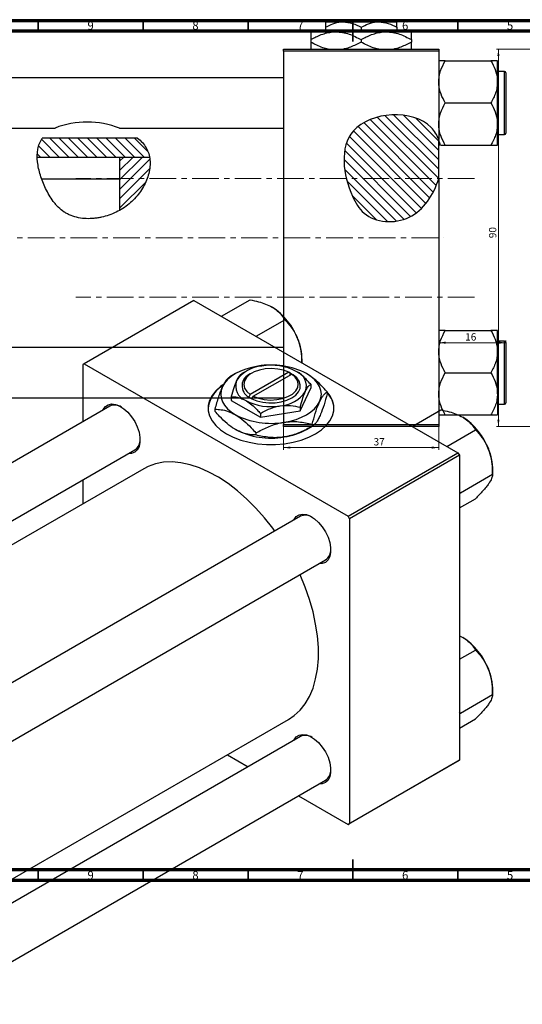
# Model space of a CAD drawing. Units: millimetres. Extents: x -191 to 638, y -130 to 422.
# Drawn here: x 143 to 383, y -54 to 415 of the extents above; entities that cross this region are included whole.
import ezdxf

# ---------------------------------------------------------------- set-up
doc = ezdxf.new("R2010")
doc.units = ezdxf.units.MM
doc.linetypes.add('CENTERX2', pattern=[20.32, 12.7, -2.54, 2.54, -2.54])
doc.styles.add('SLDTEXTSTYLE0', font='TXT', dxfattribs={"width": 0.75})
doc.dimstyles.new('SLDDIMSTYLE0', dxfattribs={"dimtxt": 3.5, "dimasz": 3.302, "dimexe": 0, "dimexo": 0.0625, "dimgap": 0.875, "dimtad": 1, "dimdec": 0, "dimlfac": 0.5, "dimrnd": 1e-09, "dimzin": 12, "dimdsep": 46, "dimtxsty": 'SLDTEXTSTYLE0', "dimsah": 1, "dimcen": 0.09, "dimadec": 0, "dimazin": 3, "dimtfac": 1, "dimtofl": 0, "dimtmove": 0, "dimatfit": 3, "dimfxl": 1, "dimfrac": 2, "dimtolj": 1, "dimtzin": 12, "dimarcsym": 0})
doc.dimstyles.new('SLDDIMSTYLE1', dxfattribs={"dimtxt": 3.5, "dimasz": 3.302, "dimexe": 0, "dimexo": 0.0625, "dimgap": 0.875, "dimtad": 1, "dimdec": 0, "dimlfac": 0.5, "dimrnd": 1e-09, "dimzin": 12, "dimdsep": 46, "dimtxsty": 'SLDTEXTSTYLE0', "dimsah": 1, "dimcen": 0.09, "dimadec": 0, "dimazin": 3, "dimtfac": 1, "dimtdec": 0, "dimtofl": 0, "dimtmove": 0, "dimatfit": 3, "dimfxl": 1, "dimfrac": 2, "dimtolj": 1, "dimtzin": 12, "dimarcsym": 0})

# ---------------------------------------------------------------- blocks, each defined once
blk = doc.blocks.new('_D')
at = {"color": 7, "linetype": 'Continuous', "lineweight": 0}
for p, q in [((268.94, 221.38), (268.94, 210.38)), ((342.94, 221.38), (342.94, 210.38)), ((268.94, 211.38), (342.94, 211.38))]:
    blk.add_line(p, q, dxfattribs=at)
at = {"color": 7, "linetype": 'Continuous', "lineweight": 18}
for points in [[(268.94, 211.38), (272.24, 210.87), (272.24, 211.89)], [(342.94, 211.38), (339.64, 211.89), (339.64, 210.87)]]:
    blk.add_solid(points, dxfattribs=at)
at = {"color": 7, "linetype": 'Continuous', "lineweight": 18, "insert": (311.88, 215.89), "char_height": 3.5, "attachment_point": 1, "style": 'SLDTEXTSTYLE0'}
blk.add_mtext('37', dxfattribs=at)
blk = doc.blocks.new('_D_2')
at = {"color": 7, "linetype": 'Continuous', "lineweight": 0}
for p, q in [((374.94, 261.38), (342.94, 261.38)), ((374.94, 259.08), (374.94, 262.38))]:
    blk.add_line(p, q, dxfattribs=at)
at = {"color": 7, "linetype": 'Continuous', "lineweight": 18}
for points in [[(342.94, 261.38), (346.24, 260.87), (346.24, 261.89)], [(374.94, 261.38), (371.64, 261.89), (371.64, 260.87)]]:
    blk.add_solid(points, dxfattribs=at)
at = {"color": 7, "linetype": 'Continuous', "lineweight": 18, "insert": (355.57, 265.89), "char_height": 3.5, "attachment_point": 1, "style": 'SLDTEXTSTYLE0'}
blk.add_mtext('16', dxfattribs=at)
blk = doc.blocks.new('_D_3')
at = {"color": 7, "linetype": 'Continuous', "lineweight": 0}
for p, q in [((387.41, 401.38), (370.41, 401.38)), ((371.41, 401.38), (371.41, 221.38)), ((387.41, 221.38), (370.41, 221.38))]:
    blk.add_line(p, q, dxfattribs=at)
at = {"color": 7, "linetype": 'Continuous', "lineweight": 18}
for points in [[(371.41, 401.38), (370.9, 398.08), (371.91, 398.08)], [(371.41, 221.38), (371.91, 224.68), (370.9, 224.68)]]:
    blk.add_solid(points, dxfattribs=at)
at = {"color": 7, "linetype": 'Continuous', "lineweight": 18, "insert": (366.89, 311.21), "char_height": 3.5, "attachment_point": 1, "rotation": 90, "style": 'SLDTEXTSTYLE0'}
blk.add_mtext('90', dxfattribs=at)

msp = doc.modelspace()

# ---------------------------------------------------------------- hatches: boundary and pattern name
at = {"linetype": 'Continuous', "lineweight": 18}
h = msp.add_hatch(dxfattribs=at)
h.set_pattern_fill('ANSI31', angle=90, style=0)
edge = h.paths.add_edge_path(flags=0)
edge.add_line((342.94, 339.67), (342.94, 358.28))
edge.add_spline(control_points=[(342.94, 358.28), (342.12, 360.44), (334.43, 373.19), (293.29, 370.51), (297.88, 337.11), (308.62, 318.94), (330.42, 316.98), (340.6, 331.82), (342.94, 339.67)], knot_values=[0.694866, 0.694866, 0.694866, 0.694866, 0.741384, 1, 1.216142, 1.285102, 1.435161, 1.57833, 1.57833, 1.57833, 1.57833], weights=[1, 1, 1, 1, 1, 1, 1, 1, 1], degree=3, periodic=0)
h = msp.add_hatch(dxfattribs=at)
h.set_pattern_fill('ANSI31', angle=90, style=0)
edge = h.paths.add_edge_path(flags=0)
edge.add_line((199.38, 358.93), (153.93, 358.93))
edge.add_spline(control_points=[(153.93, 358.93), (153.81, 358.77), (152.08, 356.2), (151.43, 352.96), (151.51, 349.71)], knot_values=[0.340759, 0.340759, 0.340759, 0.340759, 0.345173, 0.410088, 0.410088, 0.410088, 0.410088], weights=[1, 1, 1, 1, 1], degree=3, periodic=0)
edge.add_line((151.51, 349.71), (205.07, 349.71))
edge.add_spline(control_points=[(205.07, 349.71), (204.87, 350.92), (203.82, 354.37), (201.41, 357.27), (199.38, 358.93)], knot_values=[0.974258, 0.974258, 0.974258, 0.974258, 1, 1.050163, 1.050163, 1.050163, 1.050163], weights=[1, 1, 1, 1, 1], degree=3, periodic=0)
h = msp.add_hatch(dxfattribs=at)
h.set_pattern_fill('ANSI31', style=0)
edge = h.paths.add_edge_path(flags=0)
edge.add_line((205.07, 349.71), (190.94, 349.71))
edge.add_line((190.94, 349.71), (190.94, 324.58))
edge.add_spline(control_points=[(190.94, 324.58), (193.21, 325.87), (201.77, 332.23), (206.23, 342.95), (205.07, 349.71)], knot_values=[0.783339, 0.783339, 0.783339, 0.783339, 0.830833, 0.974258, 0.974258, 0.974258, 0.974258], weights=[1, 1, 1, 1, 1], degree=3, periodic=0)

# ---------------------------------------------------------------- linework, layer by layer
at = {"color": 7, "linetype": 'Continuous', "lineweight": 70}
for p, q in [((15, 415), (589, 415)), ((20, 410), (584, 410)), ((584, 10), (20, 10)), ((589, 5), (15, 5))]:
    msp.add_line(p, q, dxfattribs=at)
at = {"color": 7, "linetype": 'Continuous', "lineweight": 35}
for p, q in [((152, 410), (152, 415)), ((202, 410), (202, 415)), ((252, 410), (252, 415)), ((302, 415), (302, 405)), ((302, 410), (302, 415)), ((352, 410), (352, 415)), ((302, 5), (302, 15)), ((152, 10), (152, 5)), ((202, 10), (202, 5)), ((252, 10), (252, 5)), ((302, 10), (302, 5)), ((352, 10), (352, 5))]:
    msp.add_line(p, q, dxfattribs=at)
at = {"color": 7, "linetype": 'Continuous', "lineweight": 25}
for p, q in [((288.94, 414.38), (297.44, 414.38)), ((291.97, 414.38), (292.98, 415.38)), ((292.98, 415.38), (318.9, 415.38)), ((297.44, 414.38), (314.44, 414.38)), ((314.44, 414.38), (322.94, 414.38)), ((318.9, 415.38), (319.9, 414.38)), ((281.94, 409.58), (293.94, 409.58)), ((288.94, 411.75), (288.94, 409.58)), ((293.94, 409.58), (317.94, 409.58)), ((305.94, 411.75), (305.94, 409.58)), ((317.94, 409.58), (329.94, 409.58)), ((322.94, 411.75), (322.94, 409.58)), ((281.94, 405.87), (281.94, 404.69)), ((305.94, 405.87), (305.94, 404.69)), ((329.94, 405.87), (329.94, 404.69)), ((268.94, 401.38), (342.94, 401.38)), ((268.94, 400.38), (268.94, 401.38)), ((268.94, 400.38), (268.94, 222.38)), ((342.94, 400.38), (268.94, 400.38)), ((342.94, 401.38), (342.94, 400.38)), ((342.94, 400.38), (342.94, 358.28)), ((346.05, 395.81), (367.82, 395.81)), ((370.94, 385.74), (370.94, 395.81)), ((374.34, 390.68), (370.94, 390.68)), ((374.94, 390.08), (374.94, 361.28)), ((268.94, 387.68), (-9.06, 387.68)), ((370.94, 365.62), (370.94, 385.74)), ((346.05, 375.68), (367.82, 375.68)), ((-9.06, 363.68), (159.98, 363.68)), ((190.76, 363.68), (268.94, 363.68)), ((370.94, 355.55), (370.94, 365.62)), ((199.38, 358.93), (153.93, 358.93)), ((342.94, 339.67), (342.94, 358.28)), ((370.94, 360.68), (374.34, 360.68)), ((346.05, 355.55), (367.82, 355.55)), ((205.07, 349.71), (151.51, 349.71)), ((205.07, 349.71), (190.94, 349.71)), ((190.94, 324.58), (190.94, 349.71)), ((190.94, 339.38), (153.68, 339.38)), ((342.94, 339.67), (342.94, 222.38)), ((239.39, 273.96), (253.05, 281.84)), ((226.2, 281.57), (173.88, 251.36)), ((226.2, 281.57), (352.07, 208.91)), ((255.83, 264.47), (269.48, 272.35)), ((346.05, 267.21), (367.82, 267.21)), ((370.94, 257.14), (370.94, 267.21)), ((268.94, 259.08), (-9.06, 259.08)), ((374.34, 262.08), (370.94, 262.08)), ((374.94, 261.48), (374.94, 247.08)), ((277.7, 251.84), (277.7, 253.72)), ((370.94, 237.02), (370.94, 257.14)), ((173.88, 251.36), (173.17, 250.95)), ((173.17, 250.95), (173.17, 223.66)), ((173.88, 251.36), (299.74, 178.7)), ((246, 246.63), (243.37, 245.11)), ((250.95, 247.69), (249.09, 246.62)), ((253.78, 246.87), (253.07, 246.47)), ((271.43, 247.27), (253.1, 236.69)), ((254.51, 235.87), (272.84, 246.45)), ((272.14, 246.86), (271.43, 247.27)), ((272.16, 246.87), (272.14, 246.86)), ((273.58, 246.06), (272.16, 246.87)), ((272.16, 246.06), (272.16, 246.87)), ((272.84, 246.45), (273.55, 246.04)), ((273.55, 246.04), (273.58, 246.06)), ((346.05, 247.08), (367.82, 247.08)), ((374.94, 247.08), (374.94, 232.68)), ((276.85, 228.82), (281.93, 239.77)), ((281.93, 241.54), (281.93, 239.77)), ((-9.06, 235.08), (268.94, 235.08)), ((244.01, 235.67), (244.01, 233.9)), ((252.39, 235.46), (252.37, 235.44)), ((252.37, 235.44), (253.78, 234.63)), ((253.1, 236.69), (252.39, 235.46)), ((253.81, 234.64), (254.51, 235.87)), ((289.74, 237.94), (289.74, 236.98)), ((370.94, 237.02), (370.94, 226.95)), ((186.05, 231.1), (0.94, 124.24)), ((244.01, 233.9), (257.89, 225.89)), ((253.78, 234.63), (253.81, 234.64)), ((276.85, 230.59), (276.85, 228.82)), ((370.94, 232.08), (374.34, 232.08)), ((236.2, 229.66), (236.2, 228.7)), ((257.89, 225.89), (276.85, 228.82)), ((257.89, 227.66), (257.89, 225.89)), ((330.33, 221.46), (343.98, 229.34)), ((346.05, 226.95), (367.82, 226.95)), ((268.94, 222.38), (342.94, 222.38)), ((268.94, 221.38), (268.94, 222.38)), ((342.94, 221.38), (268.94, 221.38)), ((279.95, 220.01), (282.57, 221.53)), ((282.57, 222.49), (282.57, 221.53)), ((342.94, 222.38), (342.94, 221.38)), ((255.8, 218.35), (255.8, 217.39)), ((346.76, 211.97), (360.42, 219.86)), ((24.94, 110.38), (198.05, 210.31)), ((299.74, 178.7), (352.07, 208.91)), ((352.77, 207.69), (300.45, 177.48)), ((352.07, 208.91), (352.77, 207.69)), ((352.77, 207.69), (352.77, 62.34)), ((202.31, 201.3), (34.88, 104.64)), ((353.24, 189.79), (368.63, 198.68)), ((368.63, 198.68), (368.63, 201.22)), ((173.17, 195.95), (173.17, 184.48)), ((353.24, 189.79), (352.77, 190.32)), ((352.77, 189.31), (353.24, 189.79)), ((352.77, 182.58), (360.42, 186.99)), ((276.98, 178.6), (91.88, 71.74)), ((300.45, 177.48), (299.74, 178.7)), ((300.45, 177.48), (300.45, 32.13)), ((103.87, 50.95), (288.98, 157.82)), ((352.77, 121.64), (354.4, 120.86)), ((352.77, 110.44), (360.42, 114.85)), ((368.63, 93.67), (368.63, 96.21)), ((353.24, 84.78), (368.63, 93.67)), ((353.24, 84.78), (352.77, 85.32)), ((352.77, 84.3), (353.24, 84.78)), ((103.87, -14.87), (271.31, 81.79)), ((352.77, 77.57), (360.42, 81.98)), ((276.98, 73.59), (103.87, -26.34)), ((242.17, 64.96), (252.1, 59.23)), ((352.07, 61.93), (299.74, 31.73)), ((300.45, 32.13), (352.77, 62.34)), ((352.77, 62.34), (352.07, 61.93)), ((103.87, -54.05), (288.98, 52.81)), ((276.1, 45.37), (299.74, 31.73)), ((299.74, 31.73), (300.45, 32.13))]:
    msp.add_line(p, q, dxfattribs=at)
at = {"color": 8, "linetype": 'Continuous', "lineweight": 25}
for p, q in [((374.34, 360.68), (374.34, 390.68)), ((374.34, 247.08), (374.34, 262.08)), ((374.34, 232.08), (374.34, 247.08))]:
    msp.add_line(p, q, dxfattribs=at)
at = {"color": 7, "linetype": 'CENTERX2', "lineweight": 18}
for p, q in [((359.94, 339.68), (169.94, 339.68)), ((65.79, 311.38), (345.27, 311.38)), ((359.94, 283.08), (169.94, 283.08))]:
    msp.add_line(p, q, dxfattribs=at)
at = {"color": 7, "linetype": 'Continuous', "lineweight": 25, "flags": 128}
for points in [[(256.76, 250.22), (253.79, 249.63), (250.97, 248.83), (248.36, 247.82), (246, 246.63), (243.93, 245.27), (242.19, 243.76), (240.8, 242.13), (239.79, 240.42)], [(271.43, 247.27), (268.96, 248.23), (266.17, 248.84), (263.22, 249.07), (260.25, 248.91), (257.43, 248.36), (254.89, 247.45), (252.79, 246.23), (251.21, 244.77), (250.26, 243.14), (249.97, 241.43), (250.37, 239.72), (251.43, 238.11), (253.1, 236.69)], [(253.81, 234.64), (256.26, 233.66), (259.03, 233), (261.97, 232.69), (264.97, 232.75), (267.87, 233.18), (270.54, 233.95), (272.87, 235.04), (274.75, 236.38), (276.09, 237.93), (276.83, 239.6), (276.94, 241.33), (276.41, 243.03), (275.26, 244.62), (273.55, 246.04)], [(254.51, 235.87), (256.99, 234.91), (259.77, 234.29), (262.73, 234.06), (265.69, 234.23), (268.52, 234.78), (271.05, 235.69), (273.16, 236.9), (274.73, 238.37), (275.68, 240), (275.97, 241.71), (275.57, 243.42), (274.51, 245.02), (272.84, 246.45)], [(286.15, 233.25), (286.77, 235.02), (286.97, 236.83), (286.77, 238.64), (286.15, 240.42), (285.15, 242.13), (283.76, 243.76), (282.01, 245.27), (279.94, 246.63)], [(239.94, 241.23), (238.96, 240.52), (236.64, 238.44), (234.86, 236.19), (233.66, 233.82), (233.05, 231.37), (233.05, 228.9), (233.66, 226.46), (234.86, 224.08), (236.64, 221.84), (238.96, 219.76), (241.76, 217.89), (244.99, 216.27), (248.59, 214.94), (252.49, 213.91), (256.6, 213.21), (260.83, 212.86), (265.11, 212.86), (269.35, 213.21), (273.46, 213.91), (277.35, 214.94), (280.95, 216.27), (284.19, 217.89), (286.99, 219.76), (289.3, 221.84), (291.08, 224.08), (292.29, 226.46), (292.9, 228.9), (292.9, 231.37), (292.29, 233.82), (291.08, 236.19), (290.3, 237.29)], [(239.79, 240.42), (239.18, 238.64), (238.97, 236.83), (239.18, 235.02), (239.79, 233.25), (240.8, 231.53), (242.19, 229.9), (243.93, 228.4), (246, 227.04)], [(182.84, 229.24), (183, 229.57), (184.02, 230.94), (185.39, 231.82), (187.04, 232.16), (188.88, 231.94), (190.84, 231.18), (192.83, 229.91), (194.74, 228.19), (196.5, 226.1), (198.02, 223.74), (199.22, 221.22), (200.05, 218.66), (200.48, 216.17), (200.48, 213.87), (200.05, 211.88), (199.22, 210.28), (198.02, 209.14), (196.5, 208.53), (194.84, 208.46)], [(269.18, 223.45), (272.16, 224.03), (274.97, 224.83), (277.58, 225.84), (279.94, 227.04), (282.01, 228.4), (283.76, 229.9), (285.15, 231.53), (286.15, 233.25)], [(264.78, 171.56), (263.8, 172.9), (259.87, 177.88), (255.74, 182.54), (251.45, 186.84), (247.03, 190.74), (242.52, 194.2), (237.95, 197.21), (233.38, 199.73), (228.84, 201.73), (224.37, 203.21), (220, 204.14), (215.79, 204.52), (211.76, 204.35), (207.95, 203.63), (204.39, 202.36), (202.31, 201.3)], [(273.78, 176.75), (273.93, 177.07), (274.96, 178.45), (276.33, 179.33), (277.97, 179.66), (279.82, 179.45), (281.78, 178.69), (283.76, 177.42), (285.68, 175.7), (287.43, 173.61), (288.95, 171.25), (290.15, 168.73), (290.99, 166.16), (291.41, 163.67), (291.41, 161.38), (290.99, 159.38), (290.15, 157.78), (288.95, 156.65), (287.43, 156.04), (285.78, 155.96)], [(271.31, 81.79), (274.02, 83.62), (276.81, 86.2), (279.25, 89.25), (281.32, 92.77), (283, 96.72), (284.26, 101.06), (285.12, 105.76), (285.55, 110.77), (285.55, 116.05), (285.12, 121.56), (284.26, 127.24), (283, 133.04), (281.32, 138.93), (279.25, 144.83), (276.81, 150.71), (276.78, 150.77)], [(273.78, 71.74), (273.93, 72.07), (274.96, 73.44), (276.33, 74.32), (277.97, 74.66), (279.82, 74.44), (281.78, 73.68), (283.76, 72.41), (285.68, 70.69), (287.43, 68.6), (288.95, 66.24), (290.15, 63.72), (290.99, 61.15), (291.41, 58.67), (291.41, 56.37), (290.99, 54.37), (290.15, 52.77), (288.95, 51.64), (287.43, 51.03), (285.78, 50.96)]]:
    msp.add_lwpolyline(points, dxfattribs=at)
at = {"color": 7, "linetype": 'Continuous', "lineweight": 25}
for centre, radius, start, end in [((374.34, 390.08), 0.6, 0, 90), ((175.32, 324.16), 42.43, 68.6628, 111.2019), ((374.34, 361.28), 0.6, 270, 0), ((246.81, 252.35), 30.89, 20.2271, 57.362), ((251.5, 253.21), 26.2, 1.1082, 22.0212), ((374.34, 261.48), 0.6, 0, 90), ((259.5, 234.74), 15.52, 93.4335, 146.5611), ((263.01, 213.91), 36.84, 62.6428, 99.7711), ((263, 224.51), 26.1, 62.6428, 99.7711), ((255.18, 240.81), 6.03, 110.4335, 242.4933), ((272.35, 240.7), 7.47, 340.539, 69.2579), ((247.06, 228.67), 14.13, 121.5505, 175.3778), ((253.6, 240.8), 7.47, 160.539, 249.2579), ((266.44, 246.76), 15.52, 273.4335, 326.5611), ((281.14, 229.5), 11.83, 1.5121, 43.3975), ((188.51, 225.76), 5.88, 57.0938, 114.7527), ((262.94, 256.99), 26.1, 242.6428, 279.7711), ((374.34, 232.68), 0.6, 270, 0), ((262.93, 259.76), 36.84, 242.6428, 279.7711), ((337.74, 199.86), 30.89, 20.2271, 57.362), ((262.93, 252.73), 36.84, 242.6428, 279.7711), ((265.17, 246.4), 30.24, 277.6272, 299.2454), ((194.49, 215.19), 6.04, 306.0708, 2.0719), ((342.44, 200.71), 26.2, 1.1082, 22.0212), ((279.45, 173.26), 5.88, 57.0938, 114.7527), ((285.43, 162.7), 6.04, 306.0708, 2.0719), ((337.74, 94.85), 30.89, 20.2271, 57.362), ((342.44, 95.71), 26.2, 1.1082, 22.0212), ((279.45, 68.26), 5.88, 57.0938, 114.7527), ((285.43, 57.69), 6.04, 306.0708, 2.0719)]:
    msp.add_arc(centre, radius, start, end, dxfattribs=at)
for points, knots in [([(288.94, 411.75), (290.1, 412.37), (292.47, 413.62), (295.4, 414.33), (297.08, 414.37), (297.44, 414.38)], [0, 0, 0, 0, 0.432385, 0.879553, 1, 1, 1, 1]), ([(288.94, 414.38), (288.94, 414.38), (288.94, 414.37), (288.94, 414), (288.94, 412.98), (288.94, 412.1), (288.94, 411.75)], [0, 0, 0, 0, 0.049856, 0.399906, 0.762519, 1, 1, 1, 1]), ([(297.44, 414.38), (298.93, 414.23), (301.9, 413.93), (304.6, 412.47), (305.94, 411.75)], [0, 0, 0, 0, 0.503999, 1, 1, 1, 1]), ([(305.94, 411.75), (307.1, 412.37), (309.47, 413.62), (312.4, 414.33), (314.08, 414.37), (314.44, 414.38)], [0, 0, 0, 0, 0.432385, 0.879553, 1, 1, 1, 1]), ([(314.44, 414.38), (315.93, 414.23), (318.9, 413.93), (321.6, 412.47), (322.94, 411.75)], [0, 0, 0, 0, 0.503999, 1, 1, 1, 1]), ([(322.94, 411.75), (322.94, 412.24), (322.94, 413.19), (322.94, 414.17), (322.94, 414.31), (322.94, 414.38)], [0, 0, 0, 0, 0.338872, 0.66469, 1, 1, 1, 1]), ([(281.94, 405.87), (283.58, 406.74), (286.07, 408.06), (289.64, 409.13), (291.99, 409.53), (293.43, 409.57), (293.94, 409.58)], [0, 0, 0, 0, 0.4320441, 0.6543473, 0.8796506, 1, 1, 1, 1]), ([(281.94, 409.58), (281.94, 409.58), (281.94, 409.56), (281.94, 409.06), (281.94, 407.62), (281.94, 406.36), (281.94, 405.87)], [0, 0, 0, 0, 0.040578, 0.394191, 0.760864, 1, 1, 1, 1]), ([(293.94, 409.58), (294.98, 409.53), (297.09, 409.42), (301.18, 408.35), (304.05, 406.85), (305.94, 405.87)], [0, 0, 0, 0, 0.249707, 0.504624, 1, 1, 1, 1]), ([(305.94, 405.87), (307.58, 406.74), (310.07, 408.06), (313.64, 409.13), (315.99, 409.53), (317.43, 409.57), (317.94, 409.58)], [0, 0, 0, 0, 0.432044, 0.654347, 0.879651, 1, 1, 1, 1]), ([(317.94, 409.58), (318.98, 409.53), (321.09, 409.42), (325.18, 408.35), (328.05, 406.85), (329.94, 405.87)], [0, 0, 0, 0, 0.2497067, 0.5046243, 1, 1, 1, 1]), ([(329.94, 405.87), (329.94, 406.52), (329.94, 407.86), (329.94, 409.27), (329.94, 409.48), (329.94, 409.58)], [0, 0, 0, 0, 0.3224976, 0.6562141, 1, 1, 1, 1]), ([(290.3, 401.38), (289.43, 401.58), (286.52, 402.23), (283.82, 403.68), (281.94, 404.69)], [0, 0, 0, 0, 0.300173, 1, 1, 1, 1]), ([(281.94, 404.69), (281.94, 404.05), (281.94, 402.74), (281.94, 401.58), (281.94, 401.41), (281.94, 401.38)], [0, 0, 0, 0, 0.443366, 0.902156, 1, 1, 1, 1]), ([(305.94, 404.69), (304.29, 403.84), (301.8, 402.54), (298.93, 401.58), (297.79, 401.41), (297.56, 401.38)], [0, 0, 0, 0, 0.60902, 0.922384, 1, 1, 1, 1]), ([(314.3, 401.38), (313.43, 401.58), (310.52, 402.23), (307.82, 403.68), (305.94, 404.69)], [0, 0, 0, 0, 0.3001733, 1, 1, 1, 1]), ([(329.94, 404.69), (328.29, 403.84), (325.8, 402.54), (322.93, 401.58), (321.79, 401.41), (321.56, 401.38)], [0, 0, 0, 0, 0.60902, 0.922384, 1, 1, 1, 1]), ([(329.94, 401.38), (329.94, 401.45), (329.94, 401.71), (329.94, 402.97), (329.94, 404.21), (329.94, 404.69)], [0, 0, 0, 0, 0.187999, 0.679472, 1, 1, 1, 1]), ([(342.94, 385.74), (342.98, 386.62), (343.08, 388.39), (343.97, 391.82), (345.22, 394.22), (346.05, 395.81)], [0, 0, 0, 0, 0.249706, 0.504623, 1, 1, 1, 1]), ([(346.05, 395.81), (345.45, 395.81), (344.31, 395.81), (343.17, 395.81), (343.02, 395.81), (342.94, 395.81)], [0, 0, 0, 0, 0.352868, 0.671929, 1, 1, 1, 1]), ([(367.82, 395.81), (368.55, 394.43), (370.03, 391.63), (370.87, 388.15), (370.93, 386.17), (370.94, 385.74)], [0, 0, 0, 0, 0.432385, 0.879554, 1, 1, 1, 1]), ([(370.94, 395.81), (370.93, 395.81), (370.92, 395.81), (370.46, 395.81), (369.27, 395.81), (368.23, 395.81), (367.82, 395.81)], [0, 0, 0, 0, 0.058124, 0.405292, 0.764618, 1, 1, 1, 1]), ([(346.05, 375.68), (345.32, 377.06), (343.84, 379.86), (343, 383.34), (342.95, 385.32), (342.94, 385.74)], [0, 0, 0, 0, 0.432385, 0.879554, 1, 1, 1, 1]), ([(370.94, 385.74), (370.89, 384.87), (370.8, 383.1), (369.9, 379.67), (368.65, 377.27), (367.82, 375.68)], [0, 0, 0, 0, 0.249706, 0.504623, 1, 1, 1, 1]), ([(342.94, 365.62), (342.98, 366.49), (343.08, 368.26), (343.97, 371.7), (345.22, 374.1), (346.05, 375.68)], [0, 0, 0, 0, 0.249706, 0.504623, 1, 1, 1, 1]), ([(367.82, 375.68), (368.55, 374.3), (370.03, 371.5), (370.87, 368.03), (370.93, 366.04), (370.94, 365.62)], [0, 0, 0, 0, 0.432385, 0.879554, 1, 1, 1, 1]), ([(342.94, 358.28), (342.12, 360.44), (334.43, 373.19), (293.29, 370.51), (297.88, 337.11), (308.62, 318.94), (330.42, 316.98), (340.6, 331.82), (342.94, 339.67)], [0.6948658, 0.6948658, 0.6948658, 0.6948658, 0.7413837, 1, 1.2161419, 1.2851016, 1.4351605, 1.5783299, 1.5783299, 1.5783299, 1.5783299]), ([(346.05, 355.55), (345.32, 356.93), (343.84, 359.74), (343, 363.21), (342.95, 365.2), (342.94, 365.62)], [0, 0, 0, 0, 0.432385, 0.879554, 1, 1, 1, 1]), ([(370.94, 365.62), (370.89, 364.74), (370.8, 362.98), (369.9, 359.54), (368.65, 357.14), (367.82, 355.55)], [0, 0, 0, 0, 0.2497062, 0.5046234, 1, 1, 1, 1]), ([(199.38, 358.93), (200.21, 358.26), (200.96, 357.54), (202.32, 356), (202.92, 355.18), (204.46, 352.52), (205.04, 350.59), (205.33, 347.46), (205.32, 346.4), (205.14, 344.27), (204.95, 343.19), (204.14, 339.94), (203.29, 337.83), (201.57, 334.75), (200.93, 333.75), (199.53, 331.84), (198.76, 330.92), (197.11, 329.16), (196.21, 328.33), (194.34, 326.78), (193.35, 326.07), (191.3, 324.76), (190.23, 324.17), (188, 323.09), (186.87, 322.62), (184.56, 321.81), (183.38, 321.48), (181.59, 321.08), (180.98, 320.96), (179.76, 320.77), (179.15, 320.69), (177.31, 320.52), (176.08, 320.48), (173.63, 320.58), (172.4, 320.72), (169.97, 321.2), (168.79, 321.54), (167.08, 322.22), (166.52, 322.47), (165.42, 323.04), (164.88, 323.35), (163.35, 324.37), (162.41, 325.14), (161.11, 326.42), (160.69, 326.87), (159.9, 327.8), (159.52, 328.27), (158.44, 329.71), (157.79, 330.71), (156.59, 332.75), (156.03, 333.8), (154.5, 336.97), (153.66, 339.09), (152.68, 342.26), (152.4, 343.32), (151.95, 345.44), (151.77, 346.51), (151.43, 349.64), (151.44, 351.65), (151.95, 354.57), (152.21, 355.5), (152.91, 357.28), (153.36, 358.13), (153.93, 358.93)], [0, 0, 0, 0, 0.03125, 0.03125, 0.0625, 0.0625, 0.125, 0.125, 0.15625, 0.15625, 0.1875, 0.1875, 0.25, 0.25, 0.28125, 0.28125, 0.3125, 0.3125, 0.34375, 0.34375, 0.375, 0.375, 0.40625, 0.40625, 0.4375, 0.4375, 0.46875, 0.46875, 0.484375, 0.484375, 0.5, 0.5, 0.53125, 0.53125, 0.5625, 0.5625, 0.59375, 0.59375, 0.609375, 0.609375, 0.625, 0.625, 0.65625, 0.65625, 0.671875, 0.671875, 0.6875, 0.6875, 0.71875, 0.71875, 0.75, 0.75, 0.8125, 0.8125, 0.84375, 0.84375, 0.875, 0.875, 0.9375, 0.9375, 0.96875, 0.96875, 1, 1, 1, 1]), ([(343.76, 355.55), (343.66, 355.98), (343.5, 356.68), (343.1, 357.82), (342.94, 358.28)], [0, 0, 0, 0, 0.601885, 1, 1, 1, 1]), ([(342.94, 355.55), (342.94, 355.55), (342.95, 355.55), (343.16, 355.55), (343.33, 355.55)], [0, 0, 0, 0, 0.198698, 1, 1, 1, 1]), ([(343.76, 355.55), (344.1, 355.55), (344.73, 355.55), (345.64, 355.55), (346.05, 355.55)], [0, 0, 0, 0, 0.54287, 1, 1, 1, 1]), ([(367.82, 355.55), (368.42, 355.55), (369.56, 355.55), (370.7, 355.55), (370.86, 355.55), (370.94, 355.55)], [0, 0, 0, 0, 0.352868, 0.671929, 1, 1, 1, 1]), ([(253.05, 281.84), (254.39, 281.55), (256.94, 281.01), (260.51, 279.88), (262.47, 278.88), (263.47, 278.37)], [0, 0, 0, 0, 0.352868, 0.671929, 1, 1, 1, 1]), ([(263.47, 278.37), (263.63, 278.27), (264.78, 277.59), (266.64, 276.15), (268.36, 274.18), (269.16, 272.87), (269.48, 272.35)], [0, 0, 0, 0, 0.058124, 0.405292, 0.764618, 1, 1, 1, 1]), ([(269.48, 272.35), (270.56, 271.2), (272.75, 268.85), (274.76, 265.54), (275.61, 263.47), (275.79, 263.03)], [0, 0, 0, 0, 0.432385, 0.879554, 1, 1, 1, 1]), ([(275.79, 263.03), (276.12, 262.1), (276.77, 260.2), (277.5, 256.45), (277.59, 253.64), (277.65, 251.87)], [0, 0, 0, 0, 0.264906, 0.535341, 1, 1, 1, 1]), ([(342.94, 257.14), (342.98, 258.02), (343.08, 259.79), (343.97, 263.22), (345.22, 265.62), (346.05, 267.21)], [0, 0, 0, 0, 0.249706, 0.504623, 1, 1, 1, 1]), ([(346.05, 267.21), (345.45, 267.21), (344.31, 267.21), (343.17, 267.21), (343.02, 267.21), (342.94, 267.21)], [0, 0, 0, 0, 0.3528679, 0.6719287, 1, 1, 1, 1]), ([(367.82, 267.21), (368.55, 265.83), (370.03, 263.03), (370.87, 259.55), (370.93, 257.57), (370.94, 257.14)], [0, 0, 0, 0, 0.4323852, 0.8795543, 1, 1, 1, 1]), ([(370.94, 267.21), (370.93, 267.21), (370.92, 267.21), (370.46, 267.21), (369.27, 267.21), (368.23, 267.21), (367.82, 267.21)], [0, 0, 0, 0, 0.058124, 0.405292, 0.764618, 1, 1, 1, 1]), ([(346.05, 247.08), (345.32, 248.46), (343.84, 251.26), (343, 254.74), (342.95, 256.72), (342.94, 257.14)], [0, 0, 0, 0, 0.432385, 0.879554, 1, 1, 1, 1]), ([(370.94, 257.14), (370.89, 256.27), (370.8, 254.5), (369.9, 251.07), (368.65, 248.67), (367.82, 247.08)], [0, 0, 0, 0, 0.249706, 0.504623, 1, 1, 1, 1]), ([(243.38, 245.11), (242.89, 244.76), (241.89, 244.05), (240.65, 242.2), (239.94, 240.73), (239.79, 240.42)], [0, 0, 0, 0, 0.432386, 0.879555, 1, 1, 1, 1]), ([(249.09, 246.62), (248.74, 246.37), (248.04, 245.87), (247.16, 244.56), (246.66, 243.51), (246.55, 243.29)], [0, 0, 0, 0, 0.432385, 0.879553, 1, 1, 1, 1]), ([(281.93, 241.54), (281.19, 242.36), (279.73, 243.98), (277.4, 246.13), (275.8, 247.17), (274.99, 247.69)], [0, 0, 0, 0, 0.338872, 0.66469, 1, 1, 1, 1]), ([(289.74, 237.94), (288.74, 239.05), (286.72, 241.31), (283.43, 244.37), (281.12, 245.87), (279.94, 246.63)], [0, 0, 0, 0, 0.3224976, 0.6562141, 1, 1, 1, 1]), ([(342.94, 237.02), (342.98, 237.89), (343.08, 239.66), (343.97, 243.1), (345.22, 245.5), (346.05, 247.08)], [0, 0, 0, 0, 0.249706, 0.504623, 1, 1, 1, 1]), ([(367.82, 247.08), (368.55, 245.7), (370.03, 242.9), (370.87, 239.43), (370.93, 237.44), (370.94, 237.02)], [0, 0, 0, 0, 0.432385, 0.879554, 1, 1, 1, 1]), ([(239.79, 240.42), (239.48, 239.7), (238.85, 238.26), (237.62, 234.74), (236.77, 231.68), (236.2, 229.66)], [0, 0, 0, 0, 0.249707, 0.504624, 1, 1, 1, 1]), ([(246.55, 243.29), (246.1, 242.2), (245.22, 240.05), (244.41, 237.12), (244.01, 235.67)], [0, 0, 0, 0, 0.503999, 1, 1, 1, 1]), ([(279.39, 238.21), (279.84, 239.05), (280.73, 240.71), (281.53, 241.26), (281.93, 241.54)], [0, 0, 0, 0, 0.503999, 1, 1, 1, 1]), ([(244.01, 235.67), (244.75, 235.64), (246.21, 235.58), (248.54, 235.03), (250.14, 234.22), (250.95, 233.81)], [0, 0, 0, 0, 0.338872, 0.66469, 1, 1, 1, 1]), ([(276.85, 230.59), (277.2, 231.84), (277.91, 234.39), (278.79, 236.86), (279.29, 237.97), (279.39, 238.21)], [0, 0, 0, 0, 0.432385, 0.879553, 1, 1, 1, 1]), ([(286.15, 233.25), (286.47, 233.87), (287.1, 235.14), (288.32, 236.9), (289.18, 237.53), (289.74, 237.94)], [0, 0, 0, 0, 0.2497067, 0.5046243, 1, 1, 1, 1]), ([(289.74, 236.98), (289.25, 235.22), (288.25, 231.62), (287.01, 228.13), (286.3, 226.56), (286.15, 226.22)], [0, 0, 0, 0, 0.432386, 0.879555, 1, 1, 1, 1]), ([(346.05, 226.95), (345.32, 228.33), (343.84, 231.14), (343, 234.61), (342.95, 236.6), (342.94, 237.02)], [0, 0, 0, 0, 0.432385, 0.879554, 1, 1, 1, 1]), ([(370.94, 237.02), (370.89, 236.14), (370.8, 234.38), (369.9, 230.94), (368.65, 228.54), (367.82, 226.95)], [0, 0, 0, 0, 0.249706, 0.504623, 1, 1, 1, 1]), ([(250.95, 233.81), (251.07, 233.74), (252.04, 233.17), (253.87, 231.81), (256.06, 229.72), (257.37, 228.24), (257.89, 227.66)], [0, 0, 0, 0, 0.049856, 0.399906, 0.762519, 1, 1, 1, 1]), ([(257.89, 227.66), (259.19, 228.36), (261.83, 229.79), (265.1, 230.88), (266.98, 231.2), (267.37, 231.27)], [0, 0, 0, 0, 0.432385, 0.879553, 1, 1, 1, 1]), ([(267.37, 231.27), (269.04, 231.41), (272.35, 231.67), (275.36, 230.95), (276.85, 230.59)], [0, 0, 0, 0, 0.503999, 1, 1, 1, 1]), ([(282.57, 222.49), (283.06, 224.25), (284.06, 227.85), (285.3, 231.34), (286, 232.91), (286.15, 233.25)], [0, 0, 0, 0, 0.432386, 0.879555, 1, 1, 1, 1]), ([(236.2, 229.66), (237.2, 229.62), (239.23, 229.54), (242.52, 228.8), (244.83, 227.63), (246, 227.04)], [0, 0, 0, 0, 0.322498, 0.656214, 1, 1, 1, 1]), ([(246, 220.01), (245.86, 220.09), (244.52, 220.88), (241.93, 222.79), (238.81, 225.77), (236.94, 227.87), (236.2, 228.7)], [0, 0, 0, 0, 0.040578, 0.394191, 0.760864, 1, 1, 1, 1]), ([(246, 227.04), (246.14, 226.95), (247.48, 226.17), (250.07, 224.26), (253.2, 221.28), (255.06, 219.18), (255.8, 218.35)], [0, 0, 0, 0, 0.040578, 0.394191, 0.760864, 1, 1, 1, 1]), ([(286.15, 226.22), (285.84, 225.6), (285.21, 224.33), (283.99, 222.57), (283.13, 221.94), (282.57, 221.53)], [0, 0, 0, 0, 0.249707, 0.504624, 1, 1, 1, 1]), ([(342.94, 226.95), (342.94, 226.95), (342.96, 226.95), (343.41, 226.95), (344.61, 226.95), (345.64, 226.95), (346.05, 226.95)], [0, 0, 0, 0, 0.0581238, 0.4052924, 0.7646176, 1, 1, 1, 1]), ([(343.98, 229.34), (345.32, 229.06), (347.87, 228.52), (351.44, 227.39), (353.41, 226.38), (354.4, 225.87)], [0, 0, 0, 0, 0.352868, 0.671929, 1, 1, 1, 1]), ([(354.4, 225.87), (354.57, 225.77), (355.71, 225.1), (357.57, 223.65), (359.29, 221.68), (360.1, 220.37), (360.42, 219.86)], [0, 0, 0, 0, 0.058124, 0.405292, 0.764618, 1, 1, 1, 1]), ([(367.82, 226.95), (368.42, 226.95), (369.56, 226.95), (370.7, 226.95), (370.86, 226.95), (370.94, 226.95)], [0, 0, 0, 0, 0.3528679, 0.6719287, 1, 1, 1, 1]), ([(255.8, 218.35), (257.63, 219.34), (261.36, 221.36), (265.98, 222.89), (268.62, 223.35), (269.18, 223.45)], [0, 0, 0, 0, 0.432386, 0.879555, 1, 1, 1, 1]), ([(269.18, 223.45), (270.35, 223.58), (272.7, 223.86), (277.27, 223.69), (280.46, 222.97), (282.57, 222.49)], [0, 0, 0, 0, 0.249707, 0.504624, 1, 1, 1, 1]), ([(282.57, 221.53), (280.74, 220.54), (277.01, 218.52), (272.39, 216.98), (269.74, 216.52), (269.18, 216.43)], [0, 0, 0, 0, 0.432386, 0.879555, 1, 1, 1, 1]), ([(255.8, 217.39), (254.8, 217.43), (252.78, 217.51), (249.49, 218.25), (247.17, 219.42), (246, 220.01)], [0, 0, 0, 0, 0.322498, 0.656214, 1, 1, 1, 1]), ([(269.18, 216.43), (268.02, 216.29), (265.67, 216.02), (261.1, 216.19), (257.91, 216.91), (255.8, 217.39)], [0, 0, 0, 0, 0.249707, 0.504624, 1, 1, 1, 1]), ([(360.42, 219.86), (361.49, 218.7), (363.68, 216.36), (365.7, 213.05), (366.55, 210.98), (366.73, 210.54)], [0, 0, 0, 0, 0.4323852, 0.8795543, 1, 1, 1, 1]), ([(366.73, 210.54), (367.05, 209.6), (367.71, 207.7), (368.47, 203.72), (368.57, 200.68), (368.63, 198.68)], [0, 0, 0, 0, 0.2497062, 0.5046234, 1, 1, 1, 1]), ([(368.63, 198.68), (368.58, 198.18), (368.49, 197.15), (367.66, 195.48), (366.89, 194.35), (366.73, 194.11)], [0, 0, 0, 0, 0.4323852, 0.8795543, 1, 1, 1, 1]), ([(366.73, 194.11), (366.34, 193.58), (365.55, 192.51), (363.51, 190.15), (361.65, 188.25), (360.42, 186.99)], [0, 0, 0, 0, 0.249706, 0.504623, 1, 1, 1, 1]), ([(354.4, 120.86), (354.57, 120.77), (355.71, 120.09), (357.57, 118.65), (359.29, 116.68), (360.1, 115.37), (360.42, 114.85)], [0, 0, 0, 0, 0.058124, 0.405292, 0.764618, 1, 1, 1, 1]), ([(360.42, 114.85), (361.49, 113.7), (363.68, 111.35), (365.7, 108.04), (366.55, 105.97), (366.73, 105.53)], [0, 0, 0, 0, 0.432385, 0.879554, 1, 1, 1, 1]), ([(366.73, 105.53), (367.05, 104.59), (367.71, 102.7), (368.47, 98.71), (368.57, 95.68), (368.63, 93.67)], [0, 0, 0, 0, 0.249706, 0.504623, 1, 1, 1, 1]), ([(368.63, 93.67), (368.58, 93.17), (368.49, 92.14), (367.66, 90.47), (366.89, 89.34), (366.73, 89.1)], [0, 0, 0, 0, 0.432385, 0.879554, 1, 1, 1, 1]), ([(366.73, 89.1), (366.34, 88.57), (365.55, 87.51), (363.51, 85.14), (361.65, 83.24), (360.42, 81.98)], [0, 0, 0, 0, 0.249706, 0.504623, 1, 1, 1, 1])]:
    msp.add_open_spline(points, degree=3, knots=knots, dxfattribs=at)

# ---------------------------------------------------------------- texts
at = {"color": 7, "linetype": 'Continuous', "lineweight": 0, "char_height": 3.97, "attachment_point": 2, "style": 'SLDTEXTSTYLE0'}
for s, insert in [('9', (176.96, 414.55)), ('8', (226.96, 414.55)), ('7', (276.96, 414.55)), ('6', (326.96, 414.55)), ('5', (376.96, 414.55)), ('9', (176.96, 9.47)), ('8', (226.96, 9.47)), ('7', (276.96, 9.47)), ('6', (326.96, 9.47)), ('5', (376.96, 9.47))]:
    msp.add_mtext(s, dxfattribs=dict(at, insert=insert))

# ---------------------------------------------------------------- dimensions: what is measured, and where the dimension line sits
at = {"color": 7, "linetype": 'Continuous', "lineweight": 18}
dim = msp.add_linear_dim(base=(371.41, 221.38), p1=(388.41, 401.38), p2=(388.41, 221.38), angle=90, dimstyle='SLDDIMSTYLE1', dxfattribs=at)
dim.commit()
dim.dimension.update_dxf_attribs({"geometry": '_D_3', "text_midpoint": (371.41, 313.8), "dimtype": 160})
for base, p1, dimstyle, picture, middle in [((342.94, 261.38), (374.94, 258.08), 'SLDDIMSTYLE1', '_D_2', (358.16, 261.38)), ((342.94, 211.38), (268.94, 222.38), 'SLDDIMSTYLE0', '_D', (314.46, 211.38))]:
    dim = msp.add_linear_dim(base=base, p1=p1, p2=(342.94, 222.38), dimstyle=dimstyle, dxfattribs=at)
    dim.commit()
    dim.dimension.update_dxf_attribs({"geometry": picture, "text_midpoint": middle, "dimtype": 160})

doc.saveas('drawing.dxf')
